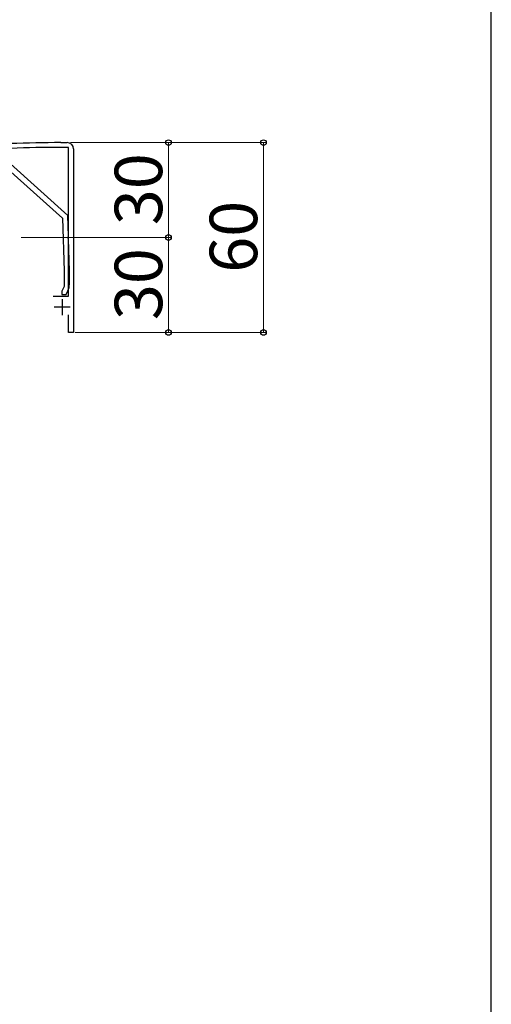
# Model space of a CAD drawing. Extents: x 0 to 1750, y 0 to 2611.
# Drawn here: x 1601 to 1750, y 1928 to 2239 of the extents above; entities that cross this region are included whole.
import ezdxf

# ---------------------------------------------------------------- set-up
doc = ezdxf.new("R2010")
doc.units = 0
for name, color, linetype, lineweight in [('YKK_11', 7, 'CONTINUOUS', 30), ('YKK_13', 4, 'CONTINUOUS', 30), ('YKK_D', 6, 'CONTINUOUS', 13), ('YKK_ZWAK', 7, 'CONTINUOUS', 30)]:
    doc.layers.add(name, color=color, linetype=linetype, lineweight=lineweight)
doc.styles.add('text-b', font='txt')

msp = doc.modelspace()

# ---------------------------------------------------------------- linework, layer by layer
at = {"layer": 'YKK_11', "linetype": 'ByBlock', "lineweight": -2, "ltscale": 0.5}
for p, q in [((1614.07, 2200), (1616.07, 2200)), ((1616.47, 2198.5), (1614.07, 2198.5)), ((1616.47, 2151.5), (1616.47, 2198.5)), ((1618.07, 2198), (1618.07, 2140)), ((1611.67, 2151.5), (1616.47, 2151.5)), ((1616.47, 2140), (1616.47, 2145.6)), ((1618.07, 2140), (1616.47, 2140))]:
    msp.add_line(p, q, dxfattribs=at)
at = {"layer": 'YKK_11', "ltscale": 0.5}
for p, q in [((1614.47, 2150.5), (1614.47, 2145.5)), ((1616.97, 2148), (1611.97, 2148))]:
    msp.add_line(p, q, dxfattribs=at)
at = {"layer": 'YKK_11', "linetype": 'ByBlock', "lineweight": -2, "ltscale": 0.5}
for centre, radius, start, end in [((1614.07, 1815.3), 384.7, 90, 94.7185), ((1616.07, 2198), 2, 0, 90), ((1614.07, 1815.3), 383.2, 90, 94.7185)]:
    msp.add_arc(centre, radius, start, end, dxfattribs=at)
at = {"layer": 'YKK_13', "linetype": 'ByBlock', "lineweight": -2}
for p, q in [((1597.36, 2191.63), (1614.6, 2176.09)), ((1616.27, 2177), (1598.18, 2193.31)), ((1614.6, 2176.09), (1615.07, 2159.47)), ((1616.46, 2170.46), (1616.27, 2177)), ((1616.35, 2170.27), (1616.46, 2170.46)), ((1616.36, 2169.72), (1616.35, 2170.27)), ((1616.49, 2169.54), (1616.36, 2169.72)), ((1616.77, 2159.5), (1616.49, 2169.54)), ((1615.07, 2159.47), (1615.07, 2154.5)), ((1616.77, 2155.25), (1616.77, 2159.5)), ((1615.07, 2154.5), (1614.37, 2153)), ((1614.37, 2153), (1614.37, 2152)), ((1614.37, 2152), (1615.77, 2152)), ((1615.77, 2152), (1616.3, 2153.14))]:
    msp.add_line(p, q, dxfattribs=at)
msp.add_arc((1611.77, 2155.25), 5, 335, 360, dxfattribs=at)
at = {"layer": 'YKK_D'}
for p, q in [((1617.07, 2200), (1679.07, 2200)), ((1617.07, 2200), (1649.07, 2200)), ((1648.07, 2200), (1648.07, 2170)), ((1678.07, 2200), (1678.07, 2140)), ((1601.57, 2170), (1649.07, 2170)), ((1601.57, 2170), (1649.07, 2170)), ((1648.07, 2170), (1648.07, 2140)), ((1618.57, 2140), (1679.07, 2140)), ((1618.57, 2140), (1649.07, 2140))]:
    msp.add_line(p, q, dxfattribs=at)
at = {"layer": 'YKK_D', "linetype": 'ByBlock', "lineweight": -2}
for centre in [(1648.07, 2200), (1678.07, 2200), (1648.07, 2170), (1648.07, 2170), (1648.07, 2140), (1678.07, 2140)]:
    msp.add_circle(centre, 0.875, dxfattribs=at)
at = {"layer": 'YKK_ZWAK'}
msp.add_line((1750, 0), (1750, 2550), dxfattribs=at)

# ---------------------------------------------------------------- texts
at = {"layer": 'YKK_D', "style": 'text-b'}
for s, p in [('30', (1646.07, 2173.92)), ('60', (1676.07, 2158.88)), ('30', (1646.07, 2143.92))]:
    msp.add_text(s, height=15, rotation=90, dxfattribs=at).set_placement(p)

doc.saveas('drawing.dxf')
